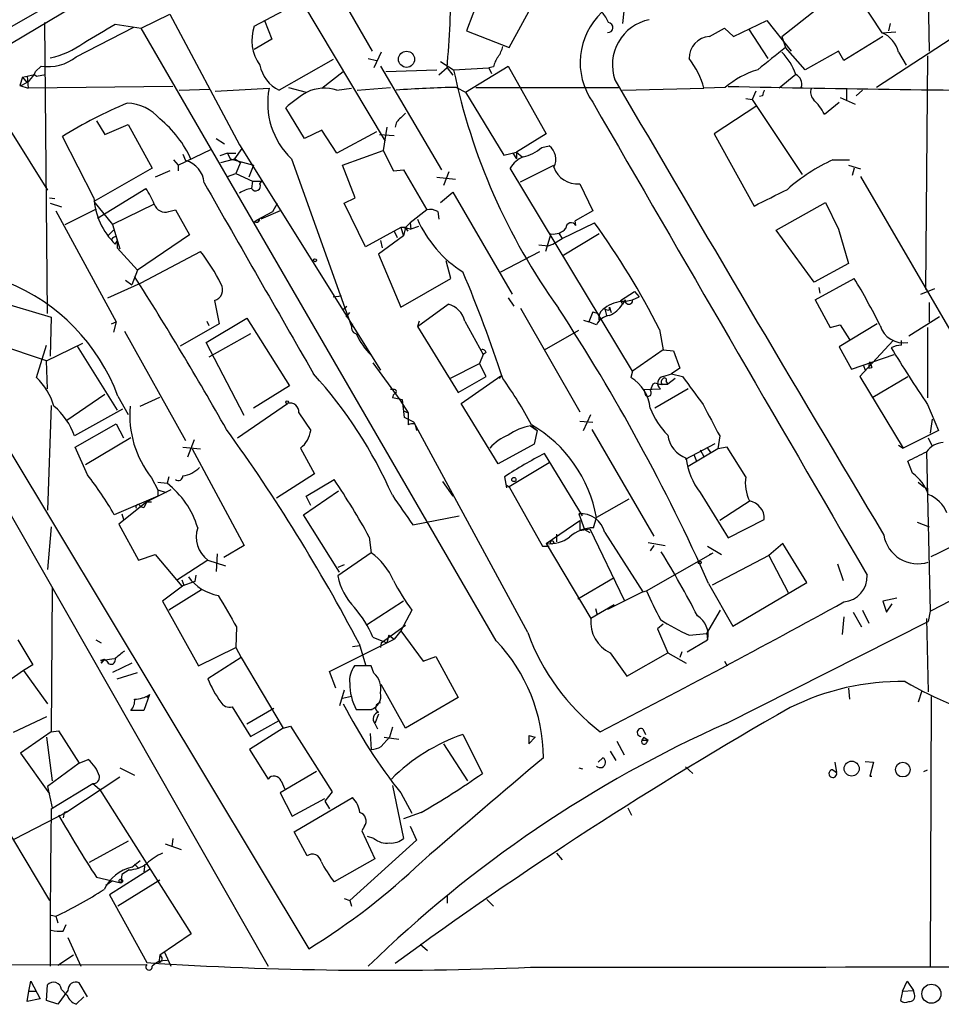
# Model space of a CAD drawing. Extents: x 2 to 1093, y 1 to 899.
# Drawn here: x 294 to 378, y 41 to 131 of the extents above; entities that cross this region are included whole.
import ezdxf

# ---------------------------------------------------------------- set-up
doc = ezdxf.new("R2010")
doc.units = 0
doc.header["$MEASUREMENT"] = 0
doc.layers.add('MAIN', color=5, linetype='CONTINUOUS')

msp = doc.modelspace()

# ---------------------------------------------------------------- linework, layer by layer
at = {"layer": 'MAIN'}
for p, q in [((346.202, 160.782), (286.004, 124.8833)), ((320.8867, 136.8213), (325.7973, 128.27)), ((336.3807, 135.382), (334.4333, 130.1327)), ((368.9773, 135.0433), (372.364, 129.9633)), ((376.5127, 135.636), (376.682, 128.27)), ((338.328, 128.6087), (341.63, 134.7047)), ((348.9113, 133.096), (348.6573, 130.81)), ((283.1253, 124.968), (295.91, 132.2493)), ((315.0447, 130.556), (319.3627, 132.842)), ((319.3627, 132.842), (326.9827, 120.0573)), ((304.7153, 130.3867), (307.34, 131.6567)), ((307.34, 131.6567), (313.69, 119.7187)), ((363.22, 129.6247), (366.3527, 132.08)), ((296.164, 104.3093), (295.91, 130.8947)), ((298.7887, 127.762), (304.038, 130.4713)), ((302.3447, 130.7253), (304.7153, 130.3867)), ((337.1427, 74.422), (304.7153, 130.3867)), ((315.976, 131.064), (316.6533, 129.3707)), ((356.616, 129.6247), (357.9707, 130.3867)), ((357.9707, 130.3867), (358.8173, 129.6247)), ((358.8173, 129.6247), (361.8653, 131.064)), ((361.8653, 131.064), (364.0667, 128.27)), ((373.126, 130.81), (372.9567, 130.1327)), ((334.4333, 130.1327), (338.328, 128.6087)), ((360.172, 130.302), (361.95, 127.5927)), ((363.22, 129.6247), (363.5587, 128.6087)), ((372.4487, 129.6247), (368.8927, 127.4233)), ((379.3067, 129.794), (371.856, 124.968)), ((372.364, 129.9633), (373.634, 130.048)), ((316.6533, 129.3707), (315.0447, 128.4393)), ((365.3367, 126.5767), (363.5587, 128.6087)), ((326.644, 128.1853), (325.9667, 126.746)), ((368.3847, 128.27), (365.3367, 126.5767)), ((368.8927, 127.4233), (368.3847, 128.27)), ((373.888, 128.1853), (374.5653, 127)), ((376.5127, 127.8467), (376.3433, 106.5107)), ((295.0633, 126.4073), (295.5713, 126.9153)), ((322.2413, 127.508), (317.3307, 124.714)), ((325.4587, 127.5927), (326.2207, 127.4233)), ((326.5593, 126.9153), (332.1473, 117.4327)), ((332.0627, 127.3387), (333.248, 126.5767)), ((334.3487, 124.5447), (338.2433, 126.9153)), ((336.8887, 126.8307), (336.4653, 126.746)), ((338.2433, 126.9153), (341.7147, 120.7347)), ((293.878, 125.8993), (293.624, 125.1373)), ((293.878, 125.8993), (294.9787, 126.1533)), ((293.878, 125.8993), (294.3013, 125.3913)), ((294.3013, 125.984), (294.386, 124.8833)), ((294.9787, 126.1533), (295.148, 125.984)), ((294.9787, 126.1533), (295.148, 125.984)), ((295.148, 125.984), (295.9947, 126.1533)), ((321.2253, 124.8833), (323.1727, 126.4073)), ((327.0673, 126.4073), (331.724, 126.5767)), ((332.6553, 126.746), (331.8933, 126.0687)), ((332.6553, 126.746), (333.1633, 126.0687)), ((333.248, 126.5767), (336.4653, 126.746)), ((336.4653, 126.746), (336.7193, 126.238)), ((336.4653, 126.746), (336.7193, 126.238)), ((364.49, 126.1533), (362.966, 124.8833)), ((293.624, 125.1373), (294.386, 124.8833)), ((307.594, 125.0527), (294.386, 124.8833)), ((308.1867, 124.714), (310.9807, 124.7987)), ((311.4887, 124.6293), (316.3993, 124.8833)), ((318.1773, 124.968), (319.786, 124.5447)), ((322.58, 124.714), (323.9347, 124.8833)), ((324.4427, 124.714), (327.4907, 124.968)), ((333.502, 124.968), (334.3487, 124.5447)), ((334.3487, 124.5447), (337.82, 118.7873)), ((335.28, 124.968), (348.3187, 124.968)), ((348.6573, 124.714), (356.108, 124.8833)), ((358.0553, 124.968), (356.108, 124.8833)), ((360.8493, 124.6293), (360.5107, 123.8673)), ((361.442, 124.206), (361.188, 124.1213)), ((369.1467, 123.7827), (369.1467, 124.8833)), ((370.586, 124.714), (369.9933, 124.206)), ((360.934, 123.2747), (357.0393, 120.7347)), ((359.918, 123.952), (360.5107, 123.8673)), ((360.5107, 123.8673), (365.0827, 117.0093)), ((367.1147, 122.5127), (368.4693, 123.6133)), ((368.554, 124.0367), (369.9087, 123.444)), ((319.6167, 120.3113), (317.9233, 123.1053)), ((328.422, 122.174), (328.8453, 122.5973)), ((300.6513, 121.92), (301.4133, 120.65)), ((301.4133, 120.65), (303.53, 121.5813)), ((303.53, 121.5813), (305.7313, 117.602)), ((292.7773, 120.9887), (296.164, 115.57)), ((321.2253, 121.0733), (319.6167, 120.3113)), ((322.58, 118.9567), (321.2253, 121.0733)), ((326.2207, 120.904), (322.58, 118.9567)), ((326.4747, 120.65), (327.8293, 120.5653)), ((327.152, 121.3273), (326.8133, 119.2107)), ((341.7147, 120.7347), (339.0053, 119.0413)), ((357.0393, 120.7347), (360.68, 114.1307)), ((300.3973, 114.8927), (297.5187, 120.4807)), ((311.5733, 120.3113), (312.3353, 119.8033)), ((313.69, 119.7187), (326.5593, 99.1447)), ((341.2913, 119.4647), (341.9687, 119.634)), ((308.102, 117.856), (311.0653, 119.2953)), ((308.5253, 118.872), (308.7793, 118.2793)), ((312.5893, 118.9567), (311.912, 118.7027)), ((312.5893, 118.9567), (311.912, 118.7027)), ((312.5893, 118.9567), (313.3513, 118.9567)), ((312.5893, 118.9567), (312.8433, 118.4487)), ((313.2667, 118.4487), (313.944, 119.38)), ((323.088, 117.856), (326.8133, 119.2107)), ((326.8133, 119.2107), (327.7447, 117.348)), ((337.82, 118.7873), (339.0053, 119.0413)), ((338.6667, 118.9567), (339.0053, 119.0413)), ((338.6667, 118.9567), (339.0053, 118.4487)), ((339.0053, 119.0413), (339.5133, 118.618)), ((339.0053, 119.0413), (339.5133, 118.618)), ((339.0053, 119.0413), (339.0053, 118.4487)), ((307.6787, 118.364), (308.102, 117.856)), ((308.102, 117.856), (308.102, 117.348)), ((311.9967, 118.11), (313.2667, 118.4487)), ((312.8433, 118.4487), (314.96, 117.856)), ((313.2667, 118.4487), (313.7747, 118.11)), ((313.7747, 118.11), (313.3513, 117.094)), ((314.96, 117.856), (314.5367, 116.7553)), ((318.4313, 118.4487), (323.9347, 103.124)), ((324.2733, 114.8927), (323.088, 117.856)), ((339.344, 116.332), (342.392, 117.856)), ((367.8767, 118.364), (369.4007, 118.364)), ((369.316, 117.856), (370.4167, 117.5173)), ((305.7313, 117.602), (300.3973, 114.554)), ((307.34, 117.348), (305.9853, 116.7553)), ((312.5893, 116.84), (313.3513, 117.094)), ((313.3513, 117.094), (314.8753, 116.4167)), ((327.7447, 117.348), (328.676, 117.4327)), ((328.676, 117.4327), (330.7927, 113.792)), ((332.8247, 117.2633), (332.3167, 115.9933)), ((349.5887, 99.06), (338.4127, 117.602)), ((369.824, 117.602), (369.6547, 116.9247)), ((314.8753, 116.4167), (314.7907, 115.7393)), ((314.8753, 116.4167), (315.722, 116.4167)), ((315.5527, 116.1627), (315.722, 116.4167)), ((331.724, 116.7553), (333.4173, 116.586)), ((344.7627, 116.1627), (345.948, 113.7073)), ((370.4167, 116.84), (382.6933, 95.6733)), ((300.736, 113.03), (305.1387, 115.7393)), ((332.0627, 114.4693), (333.1633, 115.4007)), ((333.1633, 115.4007), (338.582, 106.0873)), ((296.3333, 114.8927), (296.8413, 114.808)), ((296.418, 114.3847), (297.434, 114.046)), ((300.3973, 114.554), (302.0907, 112.4373)), ((305.9007, 114.3), (302.0907, 112.4373)), ((316.738, 113.6227), (317.1613, 114.3847)), ((323.2573, 114.3847), (324.2733, 114.8927)), ((325.2047, 110.4053), (323.2573, 114.3847)), ((362.712, 111.9293), (367.1993, 114.4693)), ((367.1993, 114.4693), (368.3847, 112.014)), ((296.926, 113.7073), (302.4293, 103.5473)), ((297.7727, 112.4373), (300.6513, 113.8767)), ((307.2553, 113.6227), (307.848, 113.792)), ((307.848, 113.792), (309.118, 111.506)), ((315.2987, 112.8607), (316.738, 113.6227)), ((317.4153, 113.7073), (315.6373, 112.9453)), ((330.7927, 113.792), (329.2687, 112.6067)), ((331.8087, 113.6227), (331.8933, 112.9453)), ((345.948, 113.7073), (344.3393, 112.776)), ((302.0907, 112.4373), (302.768, 110.236)), ((315.0447, 112.6913), (315.2987, 112.8607)), ((315.2987, 112.8607), (315.5527, 112.8607)), ((315.2987, 112.8607), (315.5527, 112.8607)), ((328.8453, 112.1833), (329.2687, 112.6067)), ((329.2687, 112.6067), (329.3533, 112.014)), ((343.154, 111.1673), (346.1173, 112.6067)), ((344.424, 112.3527), (344.3393, 112.776)), ((302.1753, 111.9293), (301.6673, 111.4213)), ((309.118, 111.506), (304.3767, 108.2887)), ((328.422, 112.1833), (325.2047, 110.4053)), ((327.8293, 111.8447), (328.0833, 111.252)), ((328.8453, 112.1833), (328.422, 112.1833)), ((328.422, 112.1833), (328.676, 111.4213)), ((328.8453, 112.1833), (328.676, 111.4213)), ((328.8453, 112.1833), (329.3533, 112.014)), ((329.0993, 111.8447), (328.8453, 112.1833)), ((330.0307, 112.268), (329.3533, 112.014)), ((342.138, 111.5907), (341.63, 109.982)), ((342.9, 111.5907), (343.154, 111.1673)), ((342.9, 111.5907), (343.154, 111.1673)), ((346.5407, 111.5907), (343.154, 109.5587)), ((366.1833, 107.188), (362.712, 111.9293)), ((368.3847, 112.014), (369.316, 108.8813)), ((302.3447, 110.6593), (302.514, 110.9133)), ((302.3447, 110.6593), (302.514, 110.9133)), ((302.4293, 111.3367), (302.514, 110.9133)), ((302.514, 110.9133), (302.514, 110.3207)), ((328.676, 111.4213), (326.39, 109.728)), ((326.5593, 110.998), (326.7287, 110.3207)), ((341.884, 110.49), (342.3073, 110.6593)), ((342.3073, 110.6593), (343.154, 111.1673)), ((302.514, 110.3207), (304.3767, 108.2887)), ((304.7153, 107.1033), (310.134, 109.982)), ((326.39, 109.728), (328.422, 104.902)), ((337.566, 108.1193), (341.122, 109.982)), ((341.0373, 110.5747), (341.884, 110.49)), ((332.994, 107.5267), (332.5707, 109.1353)), ((340.106, 109.474), (340.0213, 109.3893)), ((369.316, 108.8813), (366.1833, 107.188)), ((304.3767, 108.2887), (303.8687, 106.934)), ((301.6673, 105.7487), (304.7153, 107.1033)), ((303.276, 107.3573), (303.8687, 106.934)), ((328.422, 104.902), (332.994, 107.5267)), ((366.268, 105.5793), (369.824, 107.5267)), ((288.3747, 106.426), (296.5027, 103.9707)), ((348.488, 105.4947), (349.758, 106.3413)), ((349.758, 106.3413), (350.1813, 105.8333)), ((366.6067, 106.68), (366.6913, 106.172)), ((375.92, 106.0873), (377.19, 106.5953)), ((311.404, 105.4947), (311.8273, 103.378)), ((322.2413, 105.8333), (323.0033, 105.918)), ((338.2433, 105.7487), (338.7513, 104.9867)), ((348.488, 105.4947), (348.6573, 105.156)), ((348.9113, 105.5793), (348.6573, 105.156)), ((348.8267, 105.41), (349.5887, 105.5793)), ((349.5887, 105.5793), (350.1813, 105.8333)), ((366.268, 105.5793), (367.6227, 103.0393)), ((376.682, 105.3253), (376.682, 103.5473)), ((323.088, 104.648), (323.5113, 104.9867)), ((323.4267, 103.9707), (323.7653, 104.394)), ((329.946, 103.124), (332.74, 105.156)), ((339.344, 104.8173), (344.7627, 95.3347)), ((345.948, 104.4787), (345.6093, 103.5473)), ((345.948, 104.4787), (346.456, 104.3093)), ((347.0487, 104.7327), (347.218, 104.14)), ((347.472, 104.902), (347.6413, 104.394)), ((347.472, 104.648), (347.472, 104.902)), ((296.5027, 103.9707), (296.418, 100.4147)), ((302.006, 103.378), (302.4293, 103.5473)), ((302.4293, 103.5473), (302.1753, 102.616)), ((310.642, 101.6847), (314.3673, 103.886)), ((310.7267, 103.632), (310.896, 103.2087)), ((314.3673, 103.886), (318.262, 97.7053)), ((330.1153, 103.632), (329.946, 103.124)), ((334.264, 103.632), (335.9573, 100.584)), ((345.1013, 103.7167), (345.6093, 103.5473)), ((346.2867, 103.2933), (345.6093, 103.5473)), ((374.8193, 102.2773), (377.6133, 104.0553)), ((296.0793, 99.9913), (287.1893, 102.9547)), ((303.1913, 102.7007), (308.7793, 92.71)), ((311.8273, 103.378), (308.2713, 101.346)), ((329.946, 103.124), (333.6713, 97.1127)), ((341.5453, 101.0073), (344.678, 102.7853)), ((352.044, 102.87), (352.3827, 101.0073)), ((367.6227, 103.0393), (368.554, 103.2933)), ((371.9407, 103.378), (368.4693, 101.2613)), ((368.554, 103.2933), (369.4007, 101.9387)), ((376.5127, 103.0393), (376.5127, 96.6047)), ((314.1133, 94.996), (310.642, 101.6847)), ((314.706, 102.4467), (310.896, 100.33)), ((373.38, 101.854), (370.332, 98.552)), ((374.142, 101.4307), (374.142, 101.854)), ((295.148, 98.4673), (296.0793, 101.4307)), ((296.0793, 99.9913), (299.3813, 101.6)), ((298.8733, 101.346), (302.514, 95.504)), ((336.2113, 100.7533), (335.9573, 100.584)), ((352.3827, 101.0073), (349.5887, 99.06)), ((352.3827, 101.0073), (353.314, 100.9227)), ((353.314, 100.9227), (353.9067, 99.314)), ((368.4693, 101.2613), (369.57, 99.2293)), ((296.164, 97.4513), (296.0793, 99.9913)), ((325.882, 99.822), (328.3373, 96.4353)), ((335.9573, 100.584), (335.6187, 99.7373)), ((369.57, 99.2293), (373.4647, 100.584)), ((371.2633, 99.9067), (371.4327, 99.3987)), ((332.9093, 98.3827), (335.6187, 99.7373)), ((336.2113, 98.552), (335.6187, 99.7373)), ((349.5887, 99.06), (349.4193, 98.4673)), ((353.9067, 99.314), (353.1447, 98.806)), ((370.6707, 99.568), (370.84, 99.1447)), ((371.1787, 99.314), (371.4327, 99.3987)), ((333.6713, 97.1127), (336.2113, 98.552)), ((333.9253, 96.0967), (337.566, 98.6367)), ((337.566, 98.6367), (337.3967, 98.3827)), ((352.3827, 98.552), (353.1447, 98.806)), ((352.6367, 98.1287), (352.806, 97.8747)), ((353.4833, 98.3827), (352.806, 97.8747)), ((353.1447, 98.806), (354.1607, 98.552)), ((370.332, 98.552), (374.3113, 92.0327)), ((371.5173, 96.6893), (374.7347, 98.552)), ((318.262, 97.7053), (314.96, 95.6733)), ((327.7447, 97.3667), (327.4907, 97.3667)), ((350.6047, 97.3667), (352.1287, 97.4513)), ((350.6047, 97.3667), (350.774, 96.8587)), ((351.4513, 97.8747), (351.1973, 97.282)), ((351.6207, 97.9593), (351.4513, 97.8747)), ((354.6687, 97.4513), (351.6207, 95.6733)), ((352.044, 97.8747), (352.806, 97.8747)), ((297.942, 94.5727), (301.4133, 96.9433)), ((302.5987, 96.774), (303.53, 95.0807)), ((304.6307, 95.8427), (306.4087, 96.6893)), ((328.5913, 96.4353), (327.66, 96.6047)), ((328.3373, 96.4353), (329.0993, 95.25)), ((328.7607, 94.8267), (328.5913, 96.4353)), ((296.5027, 95.9273), (296.164, 86.36)), ((303.022, 95.5887), (298.6193, 93.1333)), ((313.5207, 92.964), (318.0927, 96.0967)), ((328.676, 95.4193), (329.0993, 95.25)), ((328.676, 95.4193), (329.0993, 95.25)), ((337.312, 90.5933), (333.9253, 96.0967)), ((376.5127, 96.012), (377.5287, 93.6413)), ((319.1087, 95.25), (320.2093, 93.6413)), ((329.6073, 94.4033), (328.7607, 94.8267)), ((329.0993, 95.25), (329.0993, 94.742)), ((329.0993, 95.25), (329.0993, 94.1493)), ((344.7627, 94.488), (345.948, 94.4033)), ((345.1013, 93.6413), (345.7787, 95.0807)), ((376.936, 94.6573), (376.7667, 93.3873)), ((298.704, 92.1173), (302.4293, 94.234)), ((302.4293, 94.234), (303.1067, 92.964)), ((340.0213, 75.184), (329.6073, 94.4033)), ((329.692, 94.234), (329.8613, 93.6413)), ((340.2753, 94.0647), (340.868, 93.6413)), ((340.36, 94.0647), (340.868, 93.6413)), ((340.868, 93.6413), (340.614, 92.3713)), ((345.8633, 93.726), (351.536, 83.9893)), ((377.5287, 93.6413), (374.3113, 92.0327)), ((303.784, 92.964), (299.6353, 90.5087)), ((309.5413, 92.7947), (308.9487, 91.186)), ((357.5473, 93.1333), (357.378, 91.948)), ((376.5973, 92.964), (376.936, 92.202)), ((292.4387, 92.202), (320.04, 46.3127)), ((299.8047, 89.5773), (298.704, 92.1173)), ((308.5253, 92.1173), (310.134, 91.948)), ((309.372, 91.948), (314.1133, 83.1427)), ((319.278, 92.0327), (320.548, 89.662)), ((340.614, 92.3713), (337.312, 90.5933)), ((354.4147, 91.0167), (357.124, 92.456)), ((357.378, 91.948), (354.6687, 90.3393)), ((355.7693, 91.8633), (356.108, 91.2707)), ((356.4467, 92.0327), (356.7007, 91.6093)), ((358.2247, 92.1173), (357.378, 91.948)), ((359.918, 89.408), (358.2247, 92.1173)), ((373.888, 92.2867), (374.3113, 92.0327)), ((345.0167, 85.852), (341.5453, 91.5247)), ((355.1767, 91.44), (355.4307, 90.8473)), ((375.158, 89.7467), (374.7347, 90.8473)), ((376.428, 91.694), (376.7667, 77.1313)), ((290.2373, 90.424), (316.3147, 44.704)), ((341.9687, 90.678), (338.328, 88.4767)), ((305.6467, 89.3233), (306.2393, 88.2227)), ((307.2553, 89.408), (307.086, 88.8153)), ((320.548, 89.662), (317.0767, 87.4607)), ((319.786, 87.63), (322.326, 89.154)), ((337.9047, 89.408), (338.074, 88.392)), ((307.4247, 88.2227), (305.2233, 87.122)), ((306.2393, 88.9), (307.086, 88.8153)), ((306.2393, 88.2227), (307.0013, 87.9687)), ((306.2393, 88.2227), (306.2393, 87.63)), ((319.532, 85.9367), (322.7493, 88.138)), ((332.232, 88.9847), (333.1633, 87.63)), ((338.074, 88.646), (338.328, 88.4767)), ((338.328, 88.4767), (341.376, 83.058)), ((375.666, 88.9), (376.174, 88.4767)), ((376.174, 88.4767), (376.5127, 88.3073)), ((306.2393, 87.63), (302.26, 85.9367)), ((320.2093, 86.7833), (319.786, 87.63)), ((349.25, 87.376), (346.2867, 85.6827)), ((355.7693, 87.9687), (358.3093, 83.82)), ((305.2233, 87.122), (302.6833, 85.09)), ((304.6307, 86.6987), (304.9693, 86.614)), ((305.2233, 87.122), (304.9693, 86.614)), ((305.2233, 87.122), (305.6467, 87.122)), ((360.3413, 87.2067), (357.5473, 85.4287)), ((302.9373, 86.0213), (303.1067, 85.5133)), ((322.834, 80.6873), (319.532, 85.9367)), ((329.5227, 85.0053), (333.756, 85.852)), ((341.7147, 83.312), (344.7627, 85.4287)), ((344.678, 86.0213), (345.186, 84.582)), ((344.7627, 85.4287), (344.7627, 84.4973)), ((346.0327, 84.7513), (346.2867, 85.6827)), ((358.3093, 83.82), (361.6113, 85.5133)), ((296.5027, 84.836), (296.164, 80.9413)), ((302.6833, 85.09), (304.4613, 81.788)), ((344.7627, 84.4973), (345.694, 84.6667)), ((345.186, 84.582), (345.694, 84.328)), ((345.694, 84.6667), (348.8267, 78.1473)), ((375.5813, 85.2593), (376.682, 84.836)), ((325.5433, 83.9047), (325.7127, 82.4653)), ((342.646, 84.1587), (342.646, 83.4813)), ((347.0487, 84.328), (350.52, 78.9093)), ((314.1133, 83.1427), (312.2507, 82.042)), ((341.376, 83.058), (341.9687, 83.058)), ((341.7147, 83.312), (345.7787, 76.454)), ((351.028, 83.3967), (352.552, 83.1427)), ((351.536, 83.1427), (351.1973, 82.6347)), ((356.4467, 83.058), (357.7167, 82.296)), ((363.3047, 83.312), (362.0347, 82.2113)), ((365.506, 79.756), (363.3047, 83.312)), ((304.4613, 81.788), (305.9853, 82.296)), ((305.9853, 82.296), (308.4407, 79.4173)), ((311.658, 82.3807), (311.5733, 80.772)), ((325.7127, 82.4653), (322.6647, 80.3487)), ((350.8587, 78.994), (356.9547, 82.4653)), ((356.616, 82.296), (356.9547, 82.4653)), ((362.0347, 82.2113), (356.87, 79.502)), ((362.0347, 82.2113), (363.8127, 78.8247)), ((310.8113, 81.788), (307.9327, 79.9253)), ((310.8113, 81.788), (312.42, 81.28)), ((323.2573, 81.3647), (322.6647, 81.1107)), ((368.3, 81.4493), (368.808, 79.9253)), ((309.7107, 80.4333), (309.626, 79.8407)), ((347.8953, 80.1793), (344.5933, 78.232)), ((296.5873, 79.248), (296.5027, 66.1247)), ((308.61, 79.502), (306.6627, 78.0627)), ((308.4407, 80.01), (308.61, 79.502)), ((309.626, 79.8407), (308.4407, 79.4173)), ((356.5313, 79.6713), (358.7327, 75.7767)), ((358.7327, 75.7767), (365.506, 79.756)), ((310.2187, 79.0787), (307.2553, 77.216)), ((350.52, 78.9093), (347.3027, 77.3007)), ((350.52, 78.9093), (350.8587, 78.994)), ((373.7187, 78.3167), (372.4487, 78.0627)), ((306.6627, 78.0627), (309.9647, 72.136)), ((328.676, 78.0627), (325.2893, 75.8613)), ((347.8953, 77.724), (345.7787, 76.454)), ((346.202, 77.3853), (346.3713, 76.7927)), ((372.4487, 78.0627), (372.7873, 77.0467)), ((372.7873, 77.0467), (373.2953, 77.8087)), ((329.438, 77.216), (328.422, 75.3533)), ((356.362, 75.0993), (357.632, 77.216)), ((368.8927, 76.6233), (368.7233, 75.0147)), ((369.7393, 77.0467), (370.5013, 75.692)), ((370.586, 77.216), (371.1787, 76.0307)), ((376.428, 76.454), (376.5973, 69.7653)), ((376.7667, 77.1313), (376.5973, 76.2)), ((313.436, 75.692), (313.3513, 73.8293)), ((326.644, 74.2527), (328.8453, 75.8613)), ((352.3827, 75.946), (351.8747, 75.5227)), ((358.14, 66.8867), (376.5973, 76.2)), ((325.882, 74.7607), (327.152, 74.2527)), ((327.3213, 74.93), (327.152, 74.2527)), ((327.3213, 74.93), (327.8293, 74.5913)), ((328.422, 75.3533), (327.8293, 74.5913)), ((328.422, 75.3533), (330.454, 72.5593)), ((351.8747, 75.5227), (352.806, 73.3213)), ((354.7533, 74.93), (356.362, 75.0993)), ((356.362, 75.0993), (356.4467, 74.5067)), ((293.4547, 74.5067), (294.8093, 72.2207)), ((300.5667, 74.5067), (301.0747, 74.2527)), ((309.9647, 72.136), (313.3513, 73.8293)), ((313.3513, 73.8293), (313.8593, 72.898)), ((321.9027, 71.628), (327.8293, 74.5913)), ((324.0193, 73.914), (324.6967, 73.9987)), ((324.612, 74.168), (325.2047, 72.2207)), ((326.644, 74.2527), (326.5593, 73.8293)), ((354.584, 73.406), (356.4467, 74.5067)), ((313.8593, 72.898), (310.8113, 70.9507)), ((313.8593, 72.898), (317.6693, 66.4633)), ((330.454, 72.5593), (331.6393, 72.9827)), ((331.6393, 72.9827), (333.6713, 69.2573)), ((347.5567, 73.3213), (349.0807, 71.2047)), ((349.0807, 71.2047), (352.806, 73.3213)), ((352.806, 73.3213), (354.4993, 72.39)), ((354.076, 73.406), (353.9067, 72.898)), ((294.8093, 72.2207), (293.9627, 71.7127)), ((300.99, 72.644), (302.26, 72.8133)), ((301.3287, 72.7287), (300.99, 72.644)), ((301.3287, 72.7287), (301.0747, 72.39)), ((301.0747, 72.39), (301.3287, 72.7287)), ((301.5827, 72.5593), (301.3287, 72.7287)), ((303.8687, 72.39), (302.0907, 71.5433)), ((325.7127, 72.136), (324.1887, 72.136)), ((325.9667, 71.4587), (325.7127, 72.136)), ((357.9707, 72.5593), (358.2247, 72.136)), ((293.9627, 71.7127), (290.83, 69.5113)), ((293.9627, 71.7127), (296.164, 68.6647)), ((302.514, 70.9507), (304.3767, 71.5433)), ((322.4953, 70.104), (321.9027, 71.628)), ((328.8453, 66.4633), (326.644, 70.4427)), ((305.4773, 69.5113), (304.9693, 68.072)), ((305.2233, 69.2573), (305.4773, 69.5113)), ((323.2573, 69.9347), (322.834, 68.4953)), ((323.9347, 69.342), (323.088, 69.1727)), ((333.6713, 69.2573), (328.8453, 66.4633)), ((369.316, 70.104), (369.4007, 69.088)), ((376.0047, 69.85), (375.666, 68.834)), ((376.8513, 69.342), (376.7667, 44.704)), ((313.0127, 68.4107), (314.706, 65.7013)), ((296.0793, 67.4793), (293.0313, 66.04)), ((304.9693, 68.072), (303.784, 68.072)), ((316.8227, 68.2413), (314.3673, 66.802)), ((324.358, 68.1567), (325.7127, 68.1567)), ((324.5273, 68.1567), (325.7973, 68.1567)), ((326.39, 67.7333), (326.0513, 66.8867)), ((314.706, 65.7013), (317.3307, 67.1407)), ((317.6693, 66.4633), (318.3467, 66.6327)), ((318.3467, 66.6327), (322.1567, 60.6213)), ((326.0513, 66.8867), (326.3053, 66.3787)), ((327.66, 66.548), (327.406, 65.6167)), ((296.5027, 66.1247), (293.7087, 64.1773)), ((296.5027, 66.1247), (297.18, 66.2093)), ((297.18, 66.2093), (299.0427, 63.246)), ((317.6693, 66.4633), (314.6213, 64.516)), ((325.628, 65.9553), (325.7127, 64.516)), ((334.0947, 65.8707), (335.8727, 62.3147)), ((340.106, 65.786), (340.106, 65.024)), ((340.106, 65.786), (340.6987, 65.6167)), ((340.106, 65.786), (340.6987, 65.6167)), ((340.106, 65.786), (340.106, 65.024)), ((350.52, 66.3787), (350.774, 65.8707)), ((296.0793, 65.6167), (296.5873, 61.6373)), ((326.644, 64.77), (327.406, 65.6167)), ((326.898, 65.6167), (328.2527, 65.4473)), ((332.3167, 65.024), (334.518, 61.6373)), ((340.6987, 65.6167), (340.106, 65.024)), ((348.1493, 65.278), (348.8267, 64.008)), ((350.6047, 65.6167), (350.4353, 65.3627)), ((350.4353, 65.3627), (351.028, 65.3627)), ((350.6047, 65.6167), (351.028, 65.3627)), ((350.8587, 65.1087), (351.028, 65.3627)), ((293.7087, 64.1773), (296.3333, 60.452)), ((314.6213, 64.516), (316.3147, 61.8067)), ((347.5567, 64.3467), (348.0647, 63.5)), ((299.0427, 63.246), (296.164, 61.1293)), ((299.0427, 63.246), (299.8893, 63.5847)), ((346.8793, 63.754), (346.456, 63.3307)), ((368.046, 63.3307), (368.2153, 62.3993)), ((370.84, 63.4153), (371.602, 63.3307)), ((371.602, 63.3307), (371.2633, 62.0607)), ((302.768, 62.8227), (304.1227, 62.1453)), ((320.7173, 62.484), (317.4153, 60.5367)), ((344.678, 62.8227), (345.0167, 62.738)), ((354.4147, 62.9073), (355.092, 62.3147)), ((367.8767, 62.6533), (368.2153, 62.3993)), ((371.2633, 62.0607), (371.4327, 62.0607)), ((376.174, 62.484), (376.5127, 62.6533)), ((296.5027, 59.0973), (300.3127, 61.3833)), ((302.768, 61.976), (298.0267, 58.8433)), ((300.3127, 61.3833), (300.9053, 60.8753)), ((317.5, 61.6373), (317.8387, 60.8753)), ((327.66, 61.214), (328.676, 56.388)), ((296.164, 61.1293), (296.5873, 59.182)), ((300.9053, 60.8753), (309.2873, 47.6673)), ((317.4153, 60.5367), (318.516, 58.42)), ((322.1567, 60.6213), (321.4793, 59.7747)), ((328.422, 60.5367), (329.438, 58.674)), ((318.516, 58.42), (321.4793, 60.0287)), ((318.6853, 56.9807), (324.0193, 60.1133)), ((321.4793, 59.7747), (321.9027, 59.0973)), ((293.116, 56.3033), (298.0267, 58.8433)), ((297.688, 58.7587), (297.6033, 58.2507)), ((298.0267, 58.8433), (297.688, 58.7587)), ((330.2847, 58.7587), (328.676, 58.166)), ((349.1653, 59.182), (349.504, 58.5047)), ((291.846, 58.2507), (296.3333, 50.7153)), ((319.8707, 54.7793), (318.6853, 56.9807)), ((325.12, 57.4887), (324.866, 57.0653)), ((324.866, 57.0653), (326.0513, 54.5253)), ((329.2687, 57.4887), (329.8613, 56.2187)), ((303.53, 56.134), (299.974, 54.1867)), ((306.9167, 55.88), (308.356, 55.372)), ((307.594, 56.388), (307.5093, 55.626)), ((329.8613, 56.2187), (323.7653, 50.7153)), ((325.9667, 56.388), (325.374, 56.5573)), ((342.646, 55.0333), (343.154, 54.4407)), ((303.8687, 53.7633), (304.6307, 54.356)), ((304.1227, 54.0173), (304.4613, 53.6787)), ((305.054, 54.0173), (304.9693, 53.34)), ((326.0513, 54.5253), (322.326, 52.4087)), ((305.562, 53.594), (301.8367, 51.2233)), ((302.9373, 53.086), (302.8527, 52.324)), ((303.6147, 53.5093), (302.9373, 53.086)), ((300.6513, 52.832), (302.8527, 52.324)), ((302.0907, 52.4933), (301.498, 52.07)), ((306.4087, 52.578), (302.5987, 50.2073)), ((301.8367, 51.2233), (305.2233, 45.0427)), ((323.2573, 50.8847), (323.7653, 50.7153)), ((323.7653, 50.7153), (323.9347, 50.2073)), ((332.6553, 51.1387), (332.6553, 50.4613)), ((336.296, 50.8), (336.8887, 50.2073)), ((296.5027, 49.3607), (296.926, 49.276)), ((296.926, 49.276), (297.0953, 48.6833)), ((297.6033, 47.9213), (297.8573, 48.514)), ((309.2873, 47.6673), (306.4087, 45.72)), ((298.0267, 47.3287), (299.212, 44.704)), ((306.832, 46.0587), (307.4247, 44.704)), ((330.2, 46.736), (330.8773, 46.1433)), ((298.5347, 45.72), (297.0953, 44.7887)), ((306.4087, 45.72), (306.324, 45.0427)), ((268.9013, 44.7887), (305.2233, 44.8733)), ((294.4707, 42.418), (294.64, 43.3493)), ((294.64, 43.3493), (295.4867, 41.7407)), ((299.8047, 41.91), (299.0427, 43.18)), ((374.2267, 42.418), (374.65, 43.3493)), ((374.65, 43.3493), (375.2427, 42.5027)), ((294.3013, 41.4867), (294.4707, 42.418)), ((294.4707, 42.418), (295.148, 42.418)), ((296.0793, 41.5713), (296.164, 43.0107)), ((298.0267, 42.5027), (297.0953, 41.2327)), ((297.434, 42.5873), (297.942, 42.0793)), ((374.2267, 42.418), (374.0573, 41.5713)), ((374.2267, 42.418), (375.2427, 42.5027)), ((375.3273, 42.164), (375.2427, 42.5027)), ((295.4867, 41.7407), (294.3013, 41.4867)), ((297.0953, 41.2327), (296.0793, 41.5713)), ((298.7887, 41.2327), (299.466, 41.91))]:
    msp.add_line(p, q, dxfattribs=at)
for centre, radius in [((328.9495, 127.5337), 0.737), ((320.5903, 109.1777), 0.1338), ((318.0503, 96.2237), 0.1338), ((338.7513, 89.1541), 0.1893), ((342.2438, 83.4179), 0.1496), ((355.727, 81.5764), 0.1338), ((369.5958, 62.7562), 0.6868), ((374.27, 62.6665), 0.6733), ((302.8526, 52.4934), 0.1693), ((376.8748, 42.1968), 0.8691)]:
    msp.add_circle(centre, radius, dxfattribs=at)
for centre, radius, start, end in [((181.7281, 138.7236), 151.4017, 355.46251, 358.510954), ((351.0966, 127.2325), 6.2934, 133.12246, 215.105239), ((344.9161, 129.9765), 2.6362, 20.383071, 44.552782), ((-122.424, 849.5613), 834.9573, 300.3501631, 300.5793435), ((318.6702, 129.2596), 3.8503, 160.324054, 215.935034), ((347.345, 130.429), 0.4524, 264.799838, 84.799838), ((351.9502, 127.0286), 4.2043, 101.490067, 199.209396), ((356.7492, 127.6329), 1.9963, 93.825912, 181.153855), ((371.3029, 127.5117), 2.6714, 14.604813, 66.596104), ((294.9942, 134.9871), 7.4472, 281.022044, 306.903596), ((335.4297, 129.1794), 2.3563, 323.019707, 348.094435), ((870.2688, -507.3824), 813.1665, 128.5452135, 128.7744053), ((296.2156, 131.0033), 4.1385, 261.043424, 308.444239), ((339.1943, 126.3446), 2.3563, 143.019707, 168.094435), ((359.3483, 124.3526), 5.4479, 19.301015, 44.709969), ((318.7271, 127.6345), 3.2372, 191.303337, 244.445797), ((348.7435, 122.8944), 7.6283, 15.113092, 38.01734), ((293.1715, 127.1008), 2.015, 282.977566, 339.867968), ((389.467, 138.3124), 57.4309, 191.791151, 215.677682), ((363.4307, 118.5997), 8.3337, 106.823706, 130.167281), ((364.0524, 125.2643), 0.9909, 342.601825, 63.791814), ((5558.8038, 3175.2828), 6037.6298, 210.33832831, 210.79650389), ((402.9266, 2269.7475), 2145.1588, 268.8082154, 269.6472769), ((323.3458, 123.5388), 7.0754, 169.045809, 226.005548), ((326.2392, 113.8916), 12.4115, 120.871287, 132.068088), ((321.444, 121.13), 3.7597, 72.413244, 114.737568), ((335.5362, 21.1476), 103.8403, 91.122478, 94.162613), ((488.534, 82.1325), 133.8752, 161.45383, 161.682999), ((366.7528, 124.4985), 0.909, 154.954546, 223.979278), ((318.9436, 86.1075), 40.5036, 112.497297, 121.935389), ((303.3569, 119.5765), 3.9532, 39.467458, 88.718662), ((11153.5048, 6367.3634), 12481.4943, 210.01591885, 210.2451011), ((361.8633, 119.6323), 5.9895, 28.744828, 44.997294), ((300.1771, 114.2992), 9.9759, 24.045531, 51.342344), ((329.015, 121.2425), 1.1043, 122.481141, 175.595723), ((341.0962, 118.4247), 1.4912, 330.337088, 54.189862), ((338.7086, 122.5133), 3.9955, 282.861661, 310.270462), ((308.1656, 116.0462), 2.3159, 4.981636, 74.63335), ((340.4751, 116.3953), 2.3895, 111.534696, 149.668309), ((375.2108, 102.6023), 17.3845, 114.9531, 131.339583), ((344.5351, 118.4146), 2.2633, 198.759962, 275.771298), ((4675.7702, 2605.1635), 5024.9902, 209.690041, 209.919225), ((315.1717, 115.951), 0.4359, 209.058435, 29.058434), ((300.43, 112.3251), 5.8162, 19.849372, 35.945242), ((315.3693, 112.5921), 3.1999, 100.417271, 121.654071), ((-18.7959, 876.8927), 851.9436, 296.4504538, 296.6796366), ((306.8245, 115.2846), 6.4391, 183.489303, 225.915512), ((306.9324, 114.6702), 1.0961, 199.739268, 287.13232), ((-2588.5879, 5714.9788), 6370.1375, 297.74315081, 298.46575687), ((331.0891, 112.4376), 1.3865, 58.733619, 102.344134), ((315.214, 113.0301), 0.3787, 243.44848, 333.428183), ((339.7998, 117.22), 10.7411, 203.451795, 237.916983), ((343.9901, 112.1092), 0.4975, 29.30067, 181.209321), ((287.2423, 70.0975), 72.6175, 26.827329, 35.830212), ((328.5066, 111.5058), 0.6828, 29.760495, 97.11773), ((342.3608, 113.057), 1.4831, 261.360161, 319.747762), ((302.472, 110.7858), 0.5525, 94.432107, 147.497791), ((296.4011, 99.2826), 17.4089, 26.383423, 37.92241), ((214.5507, 57.8718), 129.6749, 18.20414, 22.798301), ((285.7342, 90.4839), 17.9994, 20.454446, 68.131027), ((30.7693, -65.8156), 323.7721, 29.522084, 32.405417), ((311.1561, 106.4684), 1.0047, 284.283809, 33.210821), ((322.8109, 78.9054), 55.0401, 26.20323, 31.33281), ((348.77, 102.617), 2.7936, 88.837012, 128.036158), ((349.25, 105.5032), 0.3471, 167.336927, 12.663073), ((332.2406, 103.1326), 2.0841, 13.864217, 76.135783), ((191.715, 6.0852), 180.4974, 24.059493, 33.161442), ((347.5354, 103.9072), 1.0321, 118.13682, 195.464975), ((347.3451, 105.1137), 0.4827, 232.11877, 285.242626), ((346.4439, 106.5388), 2.6098, 293.199455, 328.005321), ((347.7382, 102.5144), 1.6473, 99.299924, 151.781224), ((324.5643, 103.049), 0.6367, 148.881891, 251.092625), ((374.3145, 103.8631), 2.2185, 197.155895, 280.917911), ((330.432, 105.2271), 6.6801, 204.596145, 225.051552), ((335.8909, 100.699), 0.325, 9.618844, 108.457247), ((374.2572, 99.1738), 2.2598, 92.922039, 117.586725), ((495.3364, 175.6186), 143.0255, 211.364458, 213.820328), ((372.1099, 99.4835), 0.9465, 153.440363, 190.316217), ((291.0656, 94.1598), 5.9347, 16.473335, 46.53687), ((289.5123, 70.8427), 41.7122, 23.858892, 42.096866), ((309.1076, 77.7032), 35.3155, 27.754906, 35.842834), ((347.6627, 95.3868), 3.5461, 4.634027, 60.306823), ((352.4798, 97.9499), 0.6098, 99.16115, 234.847878), ((352.6096, 98.0479), 0.4044, 124.126202, 219.613322), ((352.5097, 98.2557), 0.1796, 315, 135), ((990.0676, 562.9141), 787.407, 216.1382636, 216.3674552), ((327.8294, 97.1974), 0.1894, 296.537987, 116.578587), ((351.0026, 97.0534), 0.3003, 220.421237, 49.578763), ((309.6388, -71.4327), 174.5168, 75.851156, 76.080363), ((328.2102, 96.5624), 0.5518, 122.463229, 175.603684), ((293.06, 91.3064), 5.8518, 18.191584, 50.822884), ((313.0495, 95.0851), 9.3808, 175.367729, 217.89459), ((318.3248, 95.3423), 0.7893, 353.28465, 107.101128), ((357.7322, 98.2003), 7.0065, 201.141137, 225.324394), ((1076.4586, 475.5717), 814.305, 207.7824019, 208.0115853), ((184.2557, 0.8075), 158.3719, 27.59487, 35.923945), ((317.6707, 94.0371), 2.5693, 308.725633, 351.138207), ((329.5225, 93.3037), 0.9456, 79.674018, 116.586729), ((341.3396, 88.6489), 5.5194, 101.117952, 124.123955), ((334.2293, 83.5501), 12.2445, 10.030207, 59.954415), ((175.1179, 495.6147), 460.0747, 296.006921, 299.171889), ((339.9587, 88.9653), 4.5856, 111.967536, 138.016781), ((355.4167, 93.5709), 2.6344, 187.698265, 249.621118), ((378.1195, 90.4444), 2.103, 94.568381, 143.544769), ((358.9563, 57.3896), 38.319, 117.024377, 123.324298), ((360.4462, 91.6885), 5.9758, 185.639136, 218.497192), ((163.9014, 514.6056), 473.3094, 296.451813, 296.680991), ((308.1731, 92.1021), 2.6331, 277.68696, 315.443143), ((278.2647, 72.402), 27.5493, 29.425445, 38.567726), ((308.1091, 89.4785), 0.4164, 231.179062, 1.954072), ((272.5264, 55.0212), 60.3742, 28.581459, 34.42686), ((363.9395, 88.9001), 4.0535, 172.801873, 204.693595), ((372.6324, 86.3744), 4.2132, 19.767349, 53.16954), ((302.2121, 82.4721), 7.9994, 16.55401, 52.462545), ((1005.9291, 552.0266), 821.9699, 214.3937513, 214.6229383), ((375.4119, 84.9204), 3.1134, 22.383739, 67.620365), ((304.4311, 86.6745), 0.2011, 6.912942, 226.229162), ((359.9759, 85.5936), 1.6374, 357.18897, 80.125199), ((344.882, 83.8007), 2.23, 13.67792, 95.248862), ((312.3963, 83.9141), 2.6519, 161.597163, 233.295602), ((346.0255, 81.4846), 3.2667, 89.873717, 132.197237), ((342.0457, 86.2056), 2.9125, 263.474279, 307.813042), ((375.6236, 84.598), 3.1344, 189.623699, 288.098517), ((322.4845, 77.7999), 5.6734, 22.001323, 55.318898), ((269.0539, 31.6927), 97.478, 27.503308, 31.448457), ((312.5235, 82.8344), 4.3346, 216.370238, 259.622562), ((328.4353, 81.5609), 5.8965, 191.863336, 223.930145), ((368.6861, 80.296), 2.3273, 275.093232, 3.382219), ((352.6213, 93.5892), 28.3822, 208.778548, 215.231641), ((1032.2714, 500.4605), 834.9567, 210.350172, 210.5793526), ((399.93, 101.1183), 53.8282, 204.268722, 207.372746), ((315.8124, 70.351), 10.9928, 23.649672, 40.361141), ((-65.4624, 867.1078), 900.772, 297.2247963, 298.8293927), ((348.9036, 76.1567), 3.139, 174.565292, 244.590881), ((354.3803, 74.9301), 2.1093, 348.420515, 57.446099), ((362.8064, 92.7277), 19.5349, 236.86611, 245.654208), ((358.8647, 81.9837), 20.0327, 199.842138, 232.340345), ((325.7708, 63.6112), 15.6905, 0.521457, 43.551042), ((472.1179, -138.4978), 271.0633, 128.550178, 128.779361), ((302.0481, 71.9246), 1.0789, 131.817879, 154.4467), ((301.9637, 72.6863), 0.4016, 198.434949, 18.434949), ((326.0321, 70.7908), 2.282, 143.88033, 186.630485), ((324.8662, 70.1041), 1.7452, 345.959775, 50.909007), ((318.8951, 74.0875), 8.6711, 201.208013, 217.291209), ((328.7036, 70.5026), 4.9384, 179.713425, 208.361655), ((374.0393, 48.2194), 22.4817, 88.874994, 116.574169), ((394.7579, 106.3549), 41.0204, 240.375075, 253.759886), ((304.0534, 71.6889), 2.6018, 271.526263, 303.180071), ((325.3377, 69.3622), 1.2625, 287.279572, 14.613046), ((302.7464, 68.9823), 1.3803, 318.739101, 4.391702), ((312.7586, 69.2317), 0.8595, 207.563862, 287.197328), ((367.668, 91.642), 50.0778, 207.311756, 218.399376), ((326.5653, 68.3079), 0.4414, 90.77878, 246.605443), ((326.5325, 67.2907), 0.6284, 103.107383, 220.015736), ((548.3396, -255.745), 372.8401, 119.634694, 126.242693), ((403.4927, -35.0962), 111.6126, 113.975139, 134.358874), ((339.5951, 49.7859), 16.9993, 108.878769, 134.997617), ((350.3628, 66.0581), 0.357, 63.879872, 268.057698), ((325.5975, 66.7729), 2.2598, 272.922039, 297.586725), ((350.647, 65.2357), 0.2469, 149.040224, 329.040224), ((297.8577, 61.1296), 3.1867, 16.988913, 50.392178), ((938.7034, -646.0362), 927.6319, 130.0784489, 130.9797727), ((346.6375, 63.3306), 0.4876, 223.986168, 60.269694), ((300.3224, 61.9727), 0.5895, 269.057145, 8.585072), ((316.8585, 61.3801), 0.6912, 21.847592, 141.88654), ((295.7184, 119.2458), 69.6672, 299.746483, 305.195851), ((367.8748, 62.2981), 0.3552, 89.693522, 16.552475), ((322.1557, 58.3347), 2.5761, 9.473291, 43.6631), ((1008.842, 47.7085), 712.4303, 179.0840396, 180.2416316), ((379.9303, 105.2437), 95.0376, 209.458617, 213.468868), ((324.4002, 57.9543), 0.8573, 327.103339, 69.766229), ((327.1608, 57.7895), 1.8412, 229.568482, 277.653045), ((327.5332, 57.6999), 1.7398, 265.807394, 311.05922), ((309.3364, 49.323), 6.3053, 115.090125, 130.717302), ((320.3601, 54.1612), 0.7883, 8.028345, 128.371521), ((303.493, 56.3189), 2.8122, 272.480261, 307.972191), ((286.9942, 99.8845), 62.9441, 301.668388, 313.559286), ((333.3573, 60.7371), 13.8221, 207.890634, 217.052039), ((304.7995, 49.9963), 3.8803, 103.879385, 153.440232), ((281.1147, 82.8029), 37.0682, 295.248584, 303.046495), ((297.3499, 51.8216), 3.9085, 257.481368, 273.717246), ((326.7292, 374.3114), 329.9703, 266.263084, 272.352795), ((306.8793, 43.7028), 1.5233, 82.201293, 138.907489), ((306.2765, 45.3926), 0.3531, 277.730819, 68.011764), ((305.435, 44.6617), 0.2993, 135.013536, 8.124688), ((334.264, 28789.0849), 28744.4662, 270.01198245, 270.24116516), ((296.7037, 42.5133), 0.734, 5.785931, 137.335617), ((298.7265, 42.5536), 0.7017, 63.215846, 184.160087), ((299.3392, 42.63), 1.5018, 201.511653, 248.496845), ((374.4969, 42.0565), 0.6547, 227.822852, 299.501727), ((374.8677, 41.9795), 0.4952, 264.390726, 21.872304)]:
    msp.add_arc(centre, radius, start, end, dxfattribs=at)

doc.saveas('drawing.dxf')
